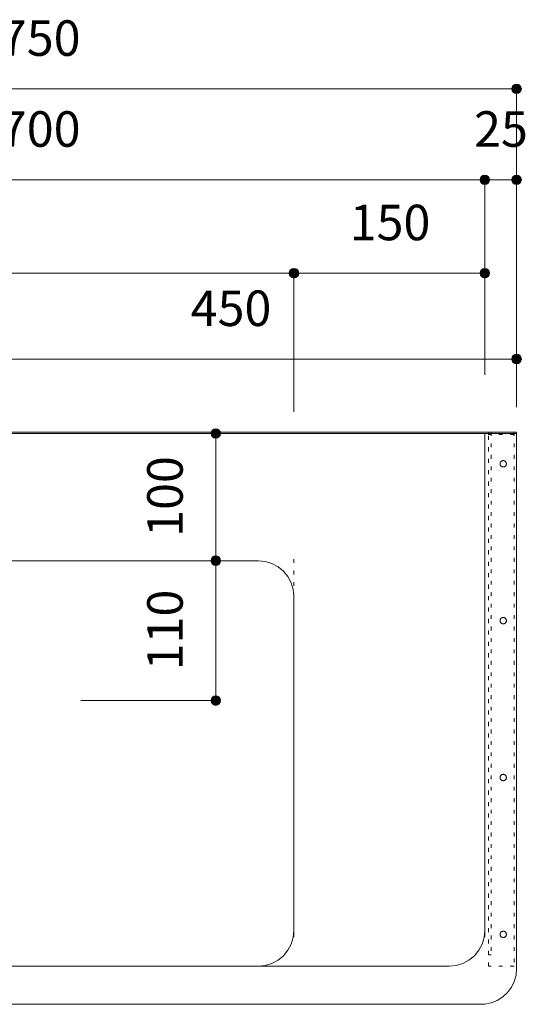
# Model space of a CAD drawing. Units: millimetres. Extents: x 41176 to 49832, y -2106 to 15971.
# Drawn here: x 47902 to 48300, y 5509 to 6284 of the extents above; entities that cross this region are included whole.
import ezdxf

# ---------------------------------------------------------------- set-up
doc = ezdxf.new("R2010")
doc.units = ezdxf.units.MM
doc.header["$LTSCALE"] = 15
doc.linetypes.add('ラインタイプ-12', pattern=[0.6, 0.2, -0.4])
doc.layers.add('020', color=1, linetype='Continuous', lineweight=18, true_color=0xff0000)
for name, color, linetype, lineweight in [('SAKUZU', 7, 'Continuous', 18), ('一般', 7, 'Continuous', 5), ('寸法', 7, 'Continuous', 5)]:
    doc.layers.add(name, color=color, linetype=linetype, lineweight=lineweight)
doc.styles.add('YuGothic Medium', font='txt', dxfattribs={"bigfont": 'YuGothic Medium'})

# ---------------------------------------------------------------- blocks, each defined once
blk = doc.blocks.new('グループ-1929')
at = {"layer": '寸法', "insert": (950.063, 299.595), "char_height": 1.8617, "attachment_point": 1, "line_spacing_factor": 1.198577, "style": 'YuGothic Medium'}
blk.add_mtext('25', dxfattribs=at)
blk = doc.blocks.new('グループ-1930')
at = {"layer": '寸法', "linetype": 'Continuous', "lineweight": 0}
for points in [[(950.875, 296.003), (950.874, 295.978), (950.87, 295.954), (950.864, 295.93), (950.856, 295.907), (950.845, 295.884), (950.833, 295.863), (950.818, 295.844), (950.802, 295.825), (950.783, 295.809), (950.764, 295.794), (950.742, 295.782), (950.72, 295.771), (950.697, 295.763), (950.673, 295.757), (950.649, 295.753), (950.624, 295.752), (950.6, 295.753), (950.576, 295.757), (950.552, 295.763), (950.529, 295.771), (950.506, 295.782), (950.485, 295.794), (950.466, 295.809), (950.447, 295.825), (950.431, 295.844), (950.416, 295.863), (950.404, 295.884), (950.393, 295.907), (950.385, 295.93), (950.379, 295.954), (950.375, 295.978), (950.374, 296.003), (950.375, 296.027), (950.379, 296.051), (950.385, 296.075), (950.393, 296.098), (950.404, 296.121), (950.416, 296.142), (950.431, 296.161), (950.447, 296.18), (950.466, 296.196), (950.485, 296.211), (950.506, 296.223), (950.529, 296.234), (950.552, 296.242), (950.576, 296.248), (950.6, 296.252), (950.624, 296.253), (950.649, 296.252), (950.673, 296.248), (950.697, 296.242), (950.72, 296.234), (950.742, 296.223), (950.764, 296.211), (950.783, 296.196), (950.802, 296.18), (950.818, 296.161), (950.833, 296.142), (950.845, 296.121), (950.856, 296.098), (950.864, 296.075), (950.87, 296.051), (950.874, 296.027)], [(952.542, 296.003), (952.54, 295.978), (952.537, 295.954), (952.531, 295.93), (952.522, 295.907), (952.512, 295.884), (952.499, 295.863), (952.485, 295.844), (952.468, 295.825), (952.45, 295.809), (952.43, 295.794), (952.409, 295.782), (952.387, 295.771), (952.364, 295.763), (952.34, 295.757), (952.316, 295.753), (952.291, 295.752), (952.267, 295.753), (952.242, 295.757), (952.218, 295.763), (952.195, 295.771), (952.173, 295.782), (952.152, 295.794), (952.132, 295.809), (952.114, 295.825), (952.098, 295.844), (952.083, 295.863), (952.07, 295.884), (952.06, 295.907), (952.052, 295.93), (952.046, 295.954), (952.042, 295.978), (952.041, 296.003), (952.042, 296.027), (952.046, 296.051), (952.052, 296.075), (952.06, 296.098), (952.07, 296.121), (952.083, 296.142), (952.098, 296.161), (952.114, 296.18), (952.132, 296.196), (952.152, 296.211), (952.173, 296.223), (952.195, 296.234), (952.218, 296.242), (952.242, 296.248), (952.267, 296.252), (952.291, 296.253), (952.316, 296.252), (952.34, 296.248), (952.364, 296.242), (952.387, 296.234), (952.409, 296.223), (952.43, 296.211), (952.45, 296.196), (952.468, 296.18), (952.485, 296.161), (952.499, 296.142), (952.512, 296.121), (952.522, 296.098), (952.531, 296.075), (952.537, 296.051), (952.54, 296.027)]]:
    blk.add_hatch(color=7, dxfattribs=at).paths.add_polyline_path(points)
at = {"layer": '寸法'}
for p, q in [((950.624, 285.702), (950.624, 296.003)), ((950.624, 296.003), (952.291, 296.003)), ((952.291, 285.702), (952.291, 296.003))]:
    blk.add_line(p, q, dxfattribs=at)
for centre in [(950.624, 296.003), (952.291, 296.003)]:
    blk.add_circle(centre, 0.25, dxfattribs=at)
at = {"layer": '寸法', "color": 7}
blk.add_blockref('グループ-1929', (0, 0), dxfattribs=at)
blk = doc.blocks.new('グループ-1931')
at = {"layer": '寸法', "insert": (973.544, 299.595), "char_height": 1.8617, "attachment_point": 1, "line_spacing_factor": 1.198577, "style": 'YuGothic Medium'}
blk.add_mtext('700', dxfattribs=at)
blk = doc.blocks.new('グループ-1932')
at = {"layer": '寸法', "linetype": 'Continuous', "lineweight": 0}
for points in [[(952.542, 296.003), (952.54, 295.978), (952.537, 295.954), (952.531, 295.93), (952.522, 295.907), (952.512, 295.884), (952.499, 295.863), (952.485, 295.844), (952.468, 295.825), (952.45, 295.809), (952.43, 295.794), (952.409, 295.782), (952.387, 295.771), (952.364, 295.763), (952.34, 295.757), (952.316, 295.753), (952.291, 295.752), (952.267, 295.753), (952.242, 295.757), (952.218, 295.763), (952.195, 295.771), (952.173, 295.782), (952.152, 295.794), (952.132, 295.809), (952.114, 295.825), (952.098, 295.844), (952.083, 295.863), (952.07, 295.884), (952.06, 295.907), (952.052, 295.93), (952.046, 295.954), (952.042, 295.978), (952.041, 296.003), (952.042, 296.027), (952.046, 296.051), (952.052, 296.075), (952.06, 296.098), (952.07, 296.121), (952.083, 296.142), (952.098, 296.161), (952.114, 296.18), (952.132, 296.196), (952.152, 296.211), (952.173, 296.223), (952.195, 296.234), (952.218, 296.242), (952.242, 296.248), (952.267, 296.252), (952.291, 296.253), (952.316, 296.252), (952.34, 296.248), (952.364, 296.242), (952.387, 296.234), (952.409, 296.223), (952.43, 296.211), (952.45, 296.196), (952.468, 296.18), (952.485, 296.161), (952.499, 296.142), (952.512, 296.121), (952.522, 296.098), (952.531, 296.075), (952.537, 296.051), (952.54, 296.027)], [(999.208, 296.003), (999.207, 295.978), (999.203, 295.954), (999.197, 295.93), (999.189, 295.907), (999.179, 295.884), (999.166, 295.863), (999.151, 295.844), (999.135, 295.825), (999.117, 295.809), (999.097, 295.794), (999.076, 295.782), (999.054, 295.771), (999.03, 295.763), (999.007, 295.757), (998.982, 295.753), (998.958, 295.752), (998.933, 295.753), (998.909, 295.757), (998.885, 295.763), (998.862, 295.771), (998.84, 295.782), (998.819, 295.794), (998.799, 295.809), (998.781, 295.825), (998.764, 295.844), (998.75, 295.863), (998.737, 295.884), (998.726, 295.907), (998.718, 295.93), (998.712, 295.954), (998.709, 295.978), (998.707, 296.003), (998.709, 296.027), (998.712, 296.051), (998.718, 296.075), (998.726, 296.098), (998.737, 296.121), (998.75, 296.142), (998.764, 296.161), (998.781, 296.18), (998.799, 296.196), (998.819, 296.211), (998.84, 296.223), (998.862, 296.234), (998.885, 296.242), (998.909, 296.248), (998.933, 296.252), (998.958, 296.253), (998.982, 296.252), (999.007, 296.248), (999.03, 296.242), (999.054, 296.234), (999.076, 296.223), (999.097, 296.211), (999.117, 296.196), (999.135, 296.18), (999.151, 296.161), (999.166, 296.142), (999.179, 296.121), (999.189, 296.098), (999.197, 296.075), (999.203, 296.051), (999.207, 296.027)]]:
    blk.add_hatch(color=7, dxfattribs=at).paths.add_polyline_path(points)
at = {"layer": '寸法'}
for p, q in [((952.291, 285.702), (952.291, 296.003)), ((952.291, 296.003), (998.958, 296.003)), ((998.958, 285.782), (998.958, 296.003))]:
    blk.add_line(p, q, dxfattribs=at)
for centre in [(952.291, 296.003), (998.958, 296.003)]:
    blk.add_circle(centre, 0.25, dxfattribs=at)
at = {"layer": '寸法', "color": 7}
blk.add_blockref('グループ-1931', (0, 0), dxfattribs=at)
blk = doc.blocks.new('グループ-1933')
at = {"layer": '寸法', "insert": (998.396, 299.595), "char_height": 1.8617, "attachment_point": 1, "line_spacing_factor": 1.198577, "style": 'YuGothic Medium'}
blk.add_mtext('25', dxfattribs=at)
blk = doc.blocks.new('グループ-1934')
at = {"layer": '寸法', "linetype": 'Continuous', "lineweight": 0}
for points in [[(999.208, 296.003), (999.207, 295.978), (999.203, 295.954), (999.197, 295.93), (999.189, 295.907), (999.179, 295.884), (999.166, 295.863), (999.151, 295.844), (999.135, 295.825), (999.117, 295.809), (999.097, 295.794), (999.076, 295.782), (999.054, 295.771), (999.03, 295.763), (999.007, 295.757), (998.982, 295.753), (998.958, 295.752), (998.933, 295.753), (998.909, 295.757), (998.885, 295.763), (998.862, 295.771), (998.84, 295.782), (998.819, 295.794), (998.799, 295.809), (998.781, 295.825), (998.764, 295.844), (998.75, 295.863), (998.737, 295.884), (998.726, 295.907), (998.718, 295.93), (998.712, 295.954), (998.709, 295.978), (998.707, 296.003), (998.709, 296.027), (998.712, 296.051), (998.718, 296.075), (998.726, 296.098), (998.737, 296.121), (998.75, 296.142), (998.764, 296.161), (998.781, 296.18), (998.799, 296.196), (998.819, 296.211), (998.84, 296.223), (998.862, 296.234), (998.885, 296.242), (998.909, 296.248), (998.933, 296.252), (998.958, 296.253), (998.982, 296.252), (999.007, 296.248), (999.03, 296.242), (999.054, 296.234), (999.076, 296.223), (999.097, 296.211), (999.117, 296.196), (999.135, 296.18), (999.151, 296.161), (999.166, 296.142), (999.179, 296.121), (999.189, 296.098), (999.197, 296.075), (999.203, 296.051), (999.207, 296.027)], [(1000.875, 296.003), (1000.874, 295.978), (1000.87, 295.954), (1000.864, 295.93), (1000.856, 295.907), (1000.845, 295.884), (1000.833, 295.863), (1000.818, 295.844), (1000.802, 295.825), (1000.783, 295.809), (1000.764, 295.794), (1000.742, 295.782), (1000.72, 295.771), (1000.697, 295.763), (1000.673, 295.757), (1000.649, 295.753), (1000.624, 295.752), (1000.6, 295.753), (1000.576, 295.757), (1000.552, 295.763), (1000.529, 295.771), (1000.506, 295.782), (1000.485, 295.794), (1000.466, 295.809), (1000.447, 295.825), (1000.431, 295.844), (1000.416, 295.863), (1000.404, 295.884), (1000.393, 295.907), (1000.385, 295.93), (1000.379, 295.954), (1000.375, 295.978), (1000.374, 296.003), (1000.375, 296.027), (1000.379, 296.051), (1000.385, 296.075), (1000.393, 296.098), (1000.404, 296.121), (1000.416, 296.142), (1000.431, 296.161), (1000.447, 296.18), (1000.466, 296.196), (1000.485, 296.211), (1000.506, 296.223), (1000.529, 296.234), (1000.552, 296.242), (1000.576, 296.248), (1000.6, 296.252), (1000.624, 296.253), (1000.649, 296.252), (1000.673, 296.248), (1000.697, 296.242), (1000.72, 296.234), (1000.742, 296.223), (1000.764, 296.211), (1000.783, 296.196), (1000.802, 296.18), (1000.818, 296.161), (1000.833, 296.142), (1000.845, 296.121), (1000.856, 296.098), (1000.864, 296.075), (1000.87, 296.051), (1000.874, 296.027)]]:
    blk.add_hatch(color=7, dxfattribs=at).paths.add_polyline_path(points)
at = {"layer": '寸法'}
for p, q in [((998.958, 285.782), (998.958, 296.003)), ((998.958, 296.003), (1000.624, 296.003)), ((1000.624, 285.782), (1000.624, 296.003))]:
    blk.add_line(p, q, dxfattribs=at)
for centre in [(998.958, 296.003), (1000.624, 296.003)]:
    blk.add_circle(centre, 0.25, dxfattribs=at)
at = {"layer": '寸法', "color": 7}
blk.add_blockref('グループ-1933', (0, 0), dxfattribs=at)
blk = doc.blocks.new('グループ-1935')
at = {"layer": '寸法'}
for name in ['グループ-1930', 'グループ-1932', 'グループ-1934']:
    blk.add_blockref(name, (0, 0), dxfattribs=at)
blk = doc.blocks.new('グループ-1936')
at = {"layer": '寸法', "insert": (973.544, 304.362), "char_height": 1.8617, "attachment_point": 1, "line_spacing_factor": 1.198577, "style": 'YuGothic Medium'}
blk.add_mtext('750', dxfattribs=at)
blk = doc.blocks.new('グループ-1937')
at = {"layer": '寸法', "linetype": 'Continuous', "lineweight": 0}
for points in [[(950.875, 300.769), (950.874, 300.745), (950.87, 300.72), (950.864, 300.697), (950.856, 300.673), (950.845, 300.651), (950.833, 300.63), (950.818, 300.61), (950.802, 300.592), (950.783, 300.576), (950.764, 300.561), (950.742, 300.548), (950.72, 300.538), (950.697, 300.53), (950.673, 300.524), (950.649, 300.52), (950.624, 300.519), (950.6, 300.52), (950.576, 300.524), (950.552, 300.53), (950.529, 300.538), (950.506, 300.548), (950.485, 300.561), (950.466, 300.576), (950.447, 300.592), (950.431, 300.61), (950.416, 300.63), (950.404, 300.651), (950.393, 300.673), (950.385, 300.697), (950.379, 300.72), (950.375, 300.745), (950.374, 300.769), (950.375, 300.794), (950.379, 300.818), (950.385, 300.842), (950.393, 300.865), (950.404, 300.887), (950.416, 300.908), (950.431, 300.928), (950.447, 300.946), (950.466, 300.963), (950.485, 300.977), (950.506, 300.99), (950.529, 301.001), (950.552, 301.009), (950.576, 301.015), (950.6, 301.018), (950.624, 301.02), (950.649, 301.018), (950.673, 301.015), (950.697, 301.009), (950.72, 301.001), (950.742, 300.99), (950.764, 300.977), (950.783, 300.963), (950.802, 300.946), (950.818, 300.928), (950.833, 300.908), (950.845, 300.887), (950.856, 300.865), (950.864, 300.842), (950.87, 300.818), (950.874, 300.794)], [(1000.875, 300.769), (1000.874, 300.745), (1000.87, 300.72), (1000.864, 300.697), (1000.856, 300.673), (1000.845, 300.651), (1000.833, 300.63), (1000.818, 300.61), (1000.802, 300.592), (1000.783, 300.576), (1000.764, 300.561), (1000.742, 300.548), (1000.72, 300.538), (1000.697, 300.53), (1000.673, 300.524), (1000.649, 300.52), (1000.624, 300.519), (1000.6, 300.52), (1000.576, 300.524), (1000.552, 300.53), (1000.529, 300.538), (1000.506, 300.548), (1000.485, 300.561), (1000.466, 300.576), (1000.447, 300.592), (1000.431, 300.61), (1000.416, 300.63), (1000.404, 300.651), (1000.393, 300.673), (1000.385, 300.697), (1000.379, 300.72), (1000.375, 300.745), (1000.374, 300.769), (1000.375, 300.794), (1000.379, 300.818), (1000.385, 300.842), (1000.393, 300.865), (1000.404, 300.887), (1000.416, 300.908), (1000.431, 300.928), (1000.447, 300.946), (1000.466, 300.963), (1000.485, 300.977), (1000.506, 300.99), (1000.529, 301.001), (1000.552, 301.009), (1000.576, 301.015), (1000.6, 301.018), (1000.624, 301.02), (1000.649, 301.018), (1000.673, 301.015), (1000.697, 301.009), (1000.72, 301.001), (1000.742, 300.99), (1000.764, 300.977), (1000.783, 300.963), (1000.802, 300.946), (1000.818, 300.928), (1000.833, 300.908), (1000.845, 300.887), (1000.856, 300.865), (1000.864, 300.842), (1000.87, 300.818), (1000.874, 300.794)]]:
    blk.add_hatch(color=7, dxfattribs=at).paths.add_polyline_path(points)
at = {"layer": '寸法'}
for p, q in [((950.624, 285.622), (950.624, 300.769)), ((1000.624, 300.769), (950.624, 300.769)), ((1000.624, 285.782), (1000.624, 300.769))]:
    blk.add_line(p, q, dxfattribs=at)
for centre in [(950.624, 300.769), (1000.624, 300.769)]:
    blk.add_circle(centre, 0.25, dxfattribs=at)
at = {"layer": '寸法', "color": 7}
blk.add_blockref('グループ-1936', (0, 0), dxfattribs=at)
blk = doc.blocks.new('グループ-1938')
at = {"layer": '寸法', "insert": (968.544, 294.695), "char_height": 1.8617, "attachment_point": 1, "line_spacing_factor": 1.198577, "style": 'YuGothic Medium'}
blk.add_mtext('550', dxfattribs=at)
blk = doc.blocks.new('グループ-1939')
at = {"layer": '寸法', "linetype": 'Continuous', "lineweight": 0}
for points in [[(952.542, 291.103), (952.54, 291.078), (952.537, 291.054), (952.531, 291.03), (952.522, 291.007), (952.512, 290.984), (952.499, 290.963), (952.485, 290.944), (952.468, 290.925), (952.45, 290.909), (952.43, 290.894), (952.409, 290.882), (952.387, 290.871), (952.364, 290.863), (952.34, 290.857), (952.316, 290.853), (952.291, 290.852), (952.267, 290.853), (952.242, 290.857), (952.218, 290.863), (952.195, 290.871), (952.173, 290.882), (952.152, 290.894), (952.132, 290.909), (952.114, 290.925), (952.098, 290.944), (952.083, 290.963), (952.07, 290.984), (952.06, 291.007), (952.052, 291.03), (952.046, 291.054), (952.042, 291.078), (952.041, 291.103), (952.042, 291.127), (952.046, 291.151), (952.052, 291.175), (952.06, 291.198), (952.07, 291.221), (952.083, 291.242), (952.098, 291.261), (952.114, 291.28), (952.132, 291.296), (952.152, 291.311), (952.173, 291.323), (952.195, 291.334), (952.218, 291.342), (952.242, 291.348), (952.267, 291.352), (952.291, 291.353), (952.316, 291.352), (952.34, 291.348), (952.364, 291.342), (952.387, 291.334), (952.409, 291.323), (952.43, 291.311), (952.45, 291.296), (952.468, 291.28), (952.485, 291.261), (952.499, 291.242), (952.512, 291.221), (952.522, 291.198), (952.531, 291.175), (952.537, 291.151), (952.54, 291.127)], [(989.208, 291.103), (989.207, 291.078), (989.203, 291.054), (989.197, 291.03), (989.189, 291.007), (989.179, 290.984), (989.166, 290.963), (989.151, 290.944), (989.135, 290.925), (989.117, 290.909), (989.097, 290.894), (989.076, 290.882), (989.054, 290.871), (989.03, 290.863), (989.007, 290.857), (988.982, 290.853), (988.958, 290.852), (988.933, 290.853), (988.909, 290.857), (988.885, 290.863), (988.862, 290.871), (988.84, 290.882), (988.819, 290.894), (988.799, 290.909), (988.781, 290.925), (988.764, 290.944), (988.75, 290.963), (988.737, 290.984), (988.726, 291.007), (988.718, 291.03), (988.712, 291.054), (988.709, 291.078), (988.707, 291.103), (988.709, 291.127), (988.712, 291.151), (988.718, 291.175), (988.726, 291.198), (988.737, 291.221), (988.75, 291.242), (988.764, 291.261), (988.781, 291.28), (988.799, 291.296), (988.819, 291.311), (988.84, 291.323), (988.862, 291.334), (988.885, 291.342), (988.909, 291.348), (988.933, 291.352), (988.958, 291.353), (988.982, 291.352), (989.007, 291.348), (989.03, 291.342), (989.054, 291.334), (989.076, 291.323), (989.097, 291.311), (989.117, 291.296), (989.135, 291.28), (989.151, 291.261), (989.166, 291.242), (989.179, 291.221), (989.189, 291.198), (989.197, 291.175), (989.203, 291.151), (989.207, 291.127)]]:
    blk.add_hatch(color=7, dxfattribs=at).paths.add_polyline_path(points)
at = {"layer": '寸法'}
for p, q in [((952.291, 283.835), (952.291, 291.103)), ((952.291, 291.103), (988.958, 291.103)), ((988.958, 283.835), (988.958, 291.103))]:
    blk.add_line(p, q, dxfattribs=at)
for centre in [(952.291, 291.103), (988.958, 291.103)]:
    blk.add_circle(centre, 0.25, dxfattribs=at)
at = {"layer": '寸法', "color": 7}
blk.add_blockref('グループ-1938', (0, 0), dxfattribs=at)
blk = doc.blocks.new('グループ-1940')
at = {"layer": '寸法', "insert": (991.877, 294.695), "char_height": 1.8617, "attachment_point": 1, "line_spacing_factor": 1.198577, "style": 'YuGothic Medium'}
blk.add_mtext('150', dxfattribs=at)
blk = doc.blocks.new('グループ-1941')
at = {"layer": '寸法', "linetype": 'Continuous', "lineweight": 0}
for points in [[(989.208, 291.103), (989.207, 291.078), (989.203, 291.054), (989.197, 291.03), (989.189, 291.007), (989.179, 290.984), (989.166, 290.963), (989.151, 290.944), (989.135, 290.925), (989.117, 290.909), (989.097, 290.894), (989.076, 290.882), (989.054, 290.871), (989.03, 290.863), (989.007, 290.857), (988.982, 290.853), (988.958, 290.852), (988.933, 290.853), (988.909, 290.857), (988.885, 290.863), (988.862, 290.871), (988.84, 290.882), (988.819, 290.894), (988.799, 290.909), (988.781, 290.925), (988.764, 290.944), (988.75, 290.963), (988.737, 290.984), (988.726, 291.007), (988.718, 291.03), (988.712, 291.054), (988.709, 291.078), (988.707, 291.103), (988.709, 291.127), (988.712, 291.151), (988.718, 291.175), (988.726, 291.198), (988.737, 291.221), (988.75, 291.242), (988.764, 291.261), (988.781, 291.28), (988.799, 291.296), (988.819, 291.311), (988.84, 291.323), (988.862, 291.334), (988.885, 291.342), (988.909, 291.348), (988.933, 291.352), (988.958, 291.353), (988.982, 291.352), (989.007, 291.348), (989.03, 291.342), (989.054, 291.334), (989.076, 291.323), (989.097, 291.311), (989.117, 291.296), (989.135, 291.28), (989.151, 291.261), (989.166, 291.242), (989.179, 291.221), (989.189, 291.198), (989.197, 291.175), (989.203, 291.151), (989.207, 291.127)], [(999.208, 291.103), (999.207, 291.078), (999.203, 291.054), (999.197, 291.03), (999.189, 291.007), (999.179, 290.984), (999.166, 290.963), (999.151, 290.944), (999.135, 290.925), (999.117, 290.909), (999.097, 290.894), (999.076, 290.882), (999.054, 290.871), (999.03, 290.863), (999.007, 290.857), (998.982, 290.853), (998.958, 290.852), (998.933, 290.853), (998.909, 290.857), (998.885, 290.863), (998.862, 290.871), (998.84, 290.882), (998.819, 290.894), (998.799, 290.909), (998.781, 290.925), (998.764, 290.944), (998.75, 290.963), (998.737, 290.984), (998.726, 291.007), (998.718, 291.03), (998.712, 291.054), (998.709, 291.078), (998.707, 291.103), (998.709, 291.127), (998.712, 291.151), (998.718, 291.175), (998.726, 291.198), (998.737, 291.221), (998.75, 291.242), (998.764, 291.261), (998.781, 291.28), (998.799, 291.296), (998.819, 291.311), (998.84, 291.323), (998.862, 291.334), (998.885, 291.342), (998.909, 291.348), (998.933, 291.352), (998.958, 291.353), (998.982, 291.352), (999.007, 291.348), (999.03, 291.342), (999.054, 291.334), (999.076, 291.323), (999.097, 291.311), (999.117, 291.296), (999.135, 291.28), (999.151, 291.261), (999.166, 291.242), (999.179, 291.221), (999.189, 291.198), (999.197, 291.175), (999.203, 291.151), (999.207, 291.127)]]:
    blk.add_hatch(color=7, dxfattribs=at).paths.add_polyline_path(points)
at = {"layer": '寸法'}
for p, q in [((988.958, 283.835), (988.958, 291.103)), ((988.958, 291.103), (998.958, 291.103)), ((998.958, 285.782), (998.958, 291.103))]:
    blk.add_line(p, q, dxfattribs=at)
for centre in [(988.958, 291.103), (998.958, 291.103)]:
    blk.add_circle(centre, 0.25, dxfattribs=at)
at = {"layer": '寸法', "color": 7}
blk.add_blockref('グループ-1940', (0, 0), dxfattribs=at)
blk = doc.blocks.new('グループ-1942')
at = {"layer": '寸法'}
for name in ['グループ-1939', 'グループ-1941']:
    blk.add_blockref(name, (0, 0), dxfattribs=at)
blk = doc.blocks.new('グループ-1957')
at = {"layer": '寸法', "insert": (981.266, 270.288), "char_height": 1.8617, "attachment_point": 1, "rotation": 90, "line_spacing_factor": 1.198577, "style": 'YuGothic Medium'}
blk.add_mtext('110', dxfattribs=at)
blk = doc.blocks.new('グループ-1958')
at = {"layer": '寸法', "linetype": 'Continuous', "lineweight": 0}
for points in [[(985.109, 276.035), (985.108, 276.01), (985.104, 275.986), (985.099, 275.962), (985.09, 275.939), (985.08, 275.917), (985.067, 275.896), (985.052, 275.876), (985.036, 275.858), (985.018, 275.841), (984.998, 275.827), (984.977, 275.814), (984.955, 275.804), (984.932, 275.795), (984.908, 275.789), (984.883, 275.786), (984.859, 275.785), (984.834, 275.786), (984.81, 275.789), (984.786, 275.795), (984.763, 275.804), (984.741, 275.814), (984.72, 275.827), (984.7, 275.841), (984.682, 275.858), (984.665, 275.876), (984.651, 275.896), (984.638, 275.917), (984.628, 275.939), (984.619, 275.962), (984.613, 275.986), (984.61, 276.01), (984.609, 276.035), (984.61, 276.059), (984.613, 276.084), (984.619, 276.108), (984.628, 276.131), (984.638, 276.153), (984.651, 276.174), (984.665, 276.194), (984.682, 276.212), (984.7, 276.228), (984.72, 276.243), (984.741, 276.256), (984.763, 276.266), (984.786, 276.274), (984.81, 276.28), (984.834, 276.284), (984.859, 276.285), (984.883, 276.284), (984.908, 276.28), (984.932, 276.274), (984.955, 276.266), (984.977, 276.256), (984.998, 276.243), (985.018, 276.228), (985.036, 276.212), (985.052, 276.194), (985.067, 276.174), (985.08, 276.153), (985.09, 276.131), (985.099, 276.108), (985.104, 276.084), (985.108, 276.059)], [(985.109, 268.702), (985.108, 268.677), (985.104, 268.653), (985.099, 268.629), (985.09, 268.606), (985.08, 268.584), (985.067, 268.562), (985.052, 268.543), (985.036, 268.525), (985.018, 268.508), (984.998, 268.493), (984.977, 268.481), (984.955, 268.47), (984.932, 268.462), (984.908, 268.456), (984.883, 268.452), (984.859, 268.451), (984.834, 268.452), (984.81, 268.456), (984.786, 268.462), (984.763, 268.47), (984.741, 268.481), (984.72, 268.493), (984.7, 268.508), (984.682, 268.525), (984.665, 268.543), (984.651, 268.562), (984.638, 268.584), (984.628, 268.606), (984.619, 268.629), (984.613, 268.653), (984.61, 268.677), (984.609, 268.702), (984.61, 268.726), (984.613, 268.75), (984.619, 268.774), (984.628, 268.797), (984.638, 268.82), (984.651, 268.841), (984.665, 268.86), (984.682, 268.879), (984.7, 268.895), (984.72, 268.91), (984.741, 268.922), (984.763, 268.933), (984.786, 268.941), (984.81, 268.947), (984.834, 268.951), (984.859, 268.952), (984.883, 268.951), (984.908, 268.947), (984.932, 268.941), (984.955, 268.933), (984.977, 268.922), (984.998, 268.91), (985.018, 268.895), (985.036, 268.879), (985.052, 268.86), (985.067, 268.841), (985.08, 268.82), (985.09, 268.797), (985.099, 268.774), (985.104, 268.75), (985.108, 268.726)]]:
    blk.add_hatch(color=7, dxfattribs=at).paths.add_polyline_path(points)
at = {"layer": '寸法'}
for p, q in [((977.787, 276.035), (984.859, 276.035)), ((984.859, 276.035), (984.859, 268.702)), ((977.787, 268.702), (984.859, 268.702))]:
    blk.add_line(p, q, dxfattribs=at)
for centre in [(984.859, 276.035), (984.859, 268.702)]:
    blk.add_circle(centre, 0.25, dxfattribs=at)
at = {"layer": '寸法', "color": 7}
blk.add_blockref('グループ-1957', (0, 0), dxfattribs=at)
blk = doc.blocks.new('グループ-1976')
at = {"layer": '寸法', "insert": (981.266, 277.288), "char_height": 1.8617, "attachment_point": 1, "rotation": 90, "line_spacing_factor": 1.198577, "style": 'YuGothic Medium'}
blk.add_mtext('100', dxfattribs=at)
blk = doc.blocks.new('グループ-1977')
at = {"layer": '寸法', "linetype": 'Continuous', "lineweight": 0}
for points in [[(985.109, 282.702), (985.108, 282.677), (985.104, 282.653), (985.099, 282.629), (985.09, 282.606), (985.08, 282.584), (985.067, 282.562), (985.052, 282.543), (985.036, 282.525), (985.018, 282.508), (984.998, 282.493), (984.977, 282.481), (984.955, 282.47), (984.932, 282.462), (984.908, 282.456), (984.883, 282.452), (984.859, 282.451), (984.834, 282.452), (984.81, 282.456), (984.786, 282.462), (984.763, 282.47), (984.741, 282.481), (984.72, 282.493), (984.7, 282.508), (984.682, 282.525), (984.665, 282.543), (984.651, 282.562), (984.638, 282.584), (984.628, 282.606), (984.619, 282.629), (984.613, 282.653), (984.61, 282.677), (984.609, 282.702), (984.61, 282.726), (984.613, 282.75), (984.619, 282.774), (984.628, 282.797), (984.638, 282.82), (984.651, 282.841), (984.665, 282.86), (984.682, 282.879), (984.7, 282.895), (984.72, 282.91), (984.741, 282.922), (984.763, 282.933), (984.786, 282.941), (984.81, 282.947), (984.834, 282.951), (984.859, 282.952), (984.883, 282.951), (984.908, 282.947), (984.932, 282.941), (984.955, 282.933), (984.977, 282.922), (984.998, 282.91), (985.018, 282.895), (985.036, 282.879), (985.052, 282.86), (985.067, 282.841), (985.08, 282.82), (985.09, 282.797), (985.099, 282.774), (985.104, 282.75), (985.108, 282.726)], [(985.109, 276.035), (985.108, 276.01), (985.104, 275.986), (985.099, 275.962), (985.09, 275.939), (985.08, 275.917), (985.067, 275.896), (985.052, 275.876), (985.036, 275.858), (985.018, 275.841), (984.998, 275.827), (984.977, 275.814), (984.955, 275.804), (984.932, 275.795), (984.908, 275.789), (984.883, 275.786), (984.859, 275.785), (984.834, 275.786), (984.81, 275.789), (984.786, 275.795), (984.763, 275.804), (984.741, 275.814), (984.72, 275.827), (984.7, 275.841), (984.682, 275.858), (984.665, 275.876), (984.651, 275.896), (984.638, 275.917), (984.628, 275.939), (984.619, 275.962), (984.613, 275.986), (984.61, 276.01), (984.609, 276.035), (984.61, 276.059), (984.613, 276.084), (984.619, 276.108), (984.628, 276.131), (984.638, 276.153), (984.651, 276.174), (984.665, 276.194), (984.682, 276.212), (984.7, 276.228), (984.72, 276.243), (984.741, 276.256), (984.763, 276.266), (984.786, 276.274), (984.81, 276.28), (984.834, 276.284), (984.859, 276.285), (984.883, 276.284), (984.908, 276.28), (984.932, 276.274), (984.955, 276.266), (984.977, 276.256), (984.998, 276.243), (985.018, 276.228), (985.036, 276.212), (985.052, 276.194), (985.067, 276.174), (985.08, 276.153), (985.09, 276.131), (985.099, 276.108), (985.104, 276.084), (985.108, 276.059)]]:
    blk.add_hatch(color=7, dxfattribs=at).paths.add_polyline_path(points)
at = {"layer": '寸法'}
for p, q in [((976.896, 282.702), (984.859, 282.702)), ((984.859, 276.035), (984.859, 282.702)), ((977.787, 276.035), (984.859, 276.035))]:
    blk.add_line(p, q, dxfattribs=at)
for centre in [(984.859, 282.702), (984.859, 276.035)]:
    blk.add_circle(centre, 0.25, dxfattribs=at)
at = {"layer": '寸法', "color": 7}
blk.add_blockref('グループ-1976', (0, 0), dxfattribs=at)
blk = doc.blocks.new('グループ-2022')
at = {"layer": '寸法', "insert": (958.544, 290.199), "char_height": 1.8617, "attachment_point": 1, "line_spacing_factor": 1.198577, "style": 'YuGothic Medium'}
blk.add_mtext('300', dxfattribs=at)
blk = doc.blocks.new('グループ-2023')
at = {"layer": '寸法', "linetype": 'Continuous', "lineweight": 0}
for points in [[(950.875, 286.607), (950.874, 286.582), (950.87, 286.558), (950.864, 286.534), (950.856, 286.511), (950.845, 286.489), (950.833, 286.468), (950.818, 286.448), (950.801, 286.43), (950.783, 286.413), (950.763, 286.398), (950.742, 286.386), (950.72, 286.375), (950.697, 286.367), (950.673, 286.361), (950.649, 286.357), (950.624, 286.356), (950.6, 286.357), (950.576, 286.361), (950.552, 286.367), (950.529, 286.375), (950.506, 286.386), (950.485, 286.398), (950.466, 286.413), (950.447, 286.43), (950.431, 286.448), (950.416, 286.468), (950.404, 286.489), (950.393, 286.511), (950.385, 286.534), (950.379, 286.558), (950.375, 286.582), (950.374, 286.607), (950.375, 286.631), (950.379, 286.655), (950.385, 286.679), (950.393, 286.702), (950.404, 286.725), (950.416, 286.746), (950.431, 286.765), (950.447, 286.784), (950.466, 286.8), (950.485, 286.815), (950.506, 286.827), (950.529, 286.838), (950.552, 286.846), (950.576, 286.852), (950.6, 286.856), (950.624, 286.857), (950.649, 286.856), (950.673, 286.852), (950.697, 286.846), (950.72, 286.838), (950.742, 286.827), (950.763, 286.815), (950.783, 286.8), (950.801, 286.784), (950.818, 286.765), (950.833, 286.746), (950.845, 286.725), (950.856, 286.702), (950.864, 286.679), (950.87, 286.655), (950.874, 286.631)], [(970.875, 286.607), (970.874, 286.582), (970.87, 286.558), (970.864, 286.534), (970.856, 286.511), (970.845, 286.489), (970.833, 286.468), (970.818, 286.448), (970.801, 286.43), (970.783, 286.413), (970.763, 286.398), (970.742, 286.386), (970.72, 286.375), (970.697, 286.367), (970.673, 286.361), (970.649, 286.357), (970.624, 286.356), (970.6, 286.357), (970.576, 286.361), (970.552, 286.367), (970.529, 286.375), (970.506, 286.386), (970.485, 286.398), (970.466, 286.413), (970.447, 286.43), (970.431, 286.448), (970.416, 286.468), (970.404, 286.489), (970.393, 286.511), (970.385, 286.534), (970.379, 286.558), (970.375, 286.582), (970.374, 286.607), (970.375, 286.631), (970.379, 286.655), (970.385, 286.679), (970.393, 286.702), (970.404, 286.725), (970.416, 286.746), (970.431, 286.765), (970.447, 286.784), (970.466, 286.8), (970.485, 286.815), (970.506, 286.827), (970.529, 286.838), (970.552, 286.846), (970.576, 286.852), (970.6, 286.856), (970.624, 286.857), (970.649, 286.856), (970.673, 286.852), (970.697, 286.846), (970.72, 286.838), (970.742, 286.827), (970.763, 286.815), (970.783, 286.8), (970.801, 286.784), (970.818, 286.765), (970.833, 286.746), (970.845, 286.725), (970.856, 286.702), (970.864, 286.679), (970.87, 286.655), (970.874, 286.631)]]:
    blk.add_hatch(color=7, dxfattribs=at).paths.add_polyline_path(points)
at = {"layer": '寸法'}
for p, q in [((950.624, 284.284), (950.624, 286.607)), ((950.624, 286.607), (970.624, 286.607)), ((970.624, 284.633), (970.624, 286.607))]:
    blk.add_line(p, q, dxfattribs=at)
for centre in [(950.624, 286.607), (970.624, 286.607)]:
    blk.add_circle(centre, 0.25, dxfattribs=at)
at = {"layer": '寸法', "color": 7}
blk.add_blockref('グループ-2022', (0, 0), dxfattribs=at)
blk = doc.blocks.new('グループ-2024')
at = {"layer": '寸法', "insert": (983.544, 290.199), "char_height": 1.8617, "attachment_point": 1, "line_spacing_factor": 1.198577, "style": 'YuGothic Medium'}
blk.add_mtext('450', dxfattribs=at)
blk = doc.blocks.new('グループ-2025')
at = {"layer": '寸法', "linetype": 'Continuous', "lineweight": 0}
for points in [[(970.875, 286.607), (970.874, 286.582), (970.87, 286.558), (970.864, 286.534), (970.856, 286.511), (970.845, 286.489), (970.833, 286.468), (970.818, 286.448), (970.801, 286.43), (970.783, 286.413), (970.763, 286.398), (970.742, 286.386), (970.72, 286.375), (970.697, 286.367), (970.673, 286.361), (970.649, 286.357), (970.624, 286.356), (970.6, 286.357), (970.576, 286.361), (970.552, 286.367), (970.529, 286.375), (970.506, 286.386), (970.485, 286.398), (970.466, 286.413), (970.447, 286.43), (970.431, 286.448), (970.416, 286.468), (970.404, 286.489), (970.393, 286.511), (970.385, 286.534), (970.379, 286.558), (970.375, 286.582), (970.374, 286.607), (970.375, 286.631), (970.379, 286.655), (970.385, 286.679), (970.393, 286.702), (970.404, 286.725), (970.416, 286.746), (970.431, 286.765), (970.447, 286.784), (970.466, 286.8), (970.485, 286.815), (970.506, 286.827), (970.529, 286.838), (970.552, 286.846), (970.576, 286.852), (970.6, 286.856), (970.624, 286.857), (970.649, 286.856), (970.673, 286.852), (970.697, 286.846), (970.72, 286.838), (970.742, 286.827), (970.763, 286.815), (970.783, 286.8), (970.801, 286.784), (970.818, 286.765), (970.833, 286.746), (970.845, 286.725), (970.856, 286.702), (970.864, 286.679), (970.87, 286.655), (970.874, 286.631)], [(1000.875, 286.607), (1000.874, 286.582), (1000.87, 286.558), (1000.864, 286.534), (1000.856, 286.511), (1000.845, 286.489), (1000.833, 286.468), (1000.818, 286.448), (1000.802, 286.43), (1000.783, 286.413), (1000.764, 286.398), (1000.742, 286.386), (1000.72, 286.375), (1000.697, 286.367), (1000.673, 286.361), (1000.649, 286.357), (1000.624, 286.356), (1000.6, 286.357), (1000.576, 286.361), (1000.552, 286.367), (1000.529, 286.375), (1000.506, 286.386), (1000.485, 286.398), (1000.466, 286.413), (1000.447, 286.43), (1000.431, 286.448), (1000.416, 286.468), (1000.404, 286.489), (1000.393, 286.511), (1000.385, 286.534), (1000.379, 286.558), (1000.375, 286.582), (1000.374, 286.607), (1000.375, 286.631), (1000.379, 286.655), (1000.385, 286.679), (1000.393, 286.702), (1000.404, 286.725), (1000.416, 286.746), (1000.431, 286.765), (1000.447, 286.784), (1000.466, 286.8), (1000.485, 286.815), (1000.506, 286.827), (1000.529, 286.838), (1000.552, 286.846), (1000.576, 286.852), (1000.6, 286.856), (1000.624, 286.857), (1000.649, 286.856), (1000.673, 286.852), (1000.697, 286.846), (1000.72, 286.838), (1000.742, 286.827), (1000.764, 286.815), (1000.783, 286.8), (1000.802, 286.784), (1000.818, 286.765), (1000.833, 286.746), (1000.845, 286.725), (1000.856, 286.702), (1000.864, 286.679), (1000.87, 286.655), (1000.874, 286.631)]]:
    blk.add_hatch(color=7, dxfattribs=at).paths.add_polyline_path(points)
at = {"layer": '寸法'}
for p, q in [((970.624, 284.633), (970.624, 286.607)), ((970.624, 286.607), (1000.624, 286.607)), ((1000.624, 284.076), (1000.624, 286.607))]:
    blk.add_line(p, q, dxfattribs=at)
for centre in [(970.624, 286.607), (1000.624, 286.607)]:
    blk.add_circle(centre, 0.25, dxfattribs=at)
at = {"layer": '寸法', "color": 7}
blk.add_blockref('グループ-2024', (0, 0), dxfattribs=at)
blk = doc.blocks.new('グループ-2026')
at = {"layer": '寸法'}
for name in ['グループ-2023', 'グループ-2025']:
    blk.add_blockref(name, (0, 0), dxfattribs=at)
blk = doc.blocks.new('グループ-2027')
at = {"layer": '寸法'}
for name in ['グループ-1937', 'グループ-1935', 'グループ-1942', 'グループ-2026', 'グループ-1977', 'グループ-1958']:
    blk.add_blockref(name, (0, 0), dxfattribs=at)

msp = doc.modelspace()

# ---------------------------------------------------------------- linework, layer by layer
at = {"layer": '020', "color": 7, "linetype": 'ラインタイプ-12', "lineweight": 5}
msp.add_line((48118.07, 5859.3), (48118.07, 5805.1), dxfattribs=at)
for points in [[(48271.06, 5539.3), (48271.06, 5959.3), (48291.06, 5959.3), (48291.06, 5539.3)], [(48271.06, 5548.1), (48271.06, 5959.3), (48273.06, 5959.3), (48273.06, 5548.1)], [(48271.06, 5959.3), (48291.06, 5959.3), (48291.06, 5957.3), (48271.06, 5957.3)], [(48280.59, 5935.84), (48280.75, 5936.03), (48280.93, 5936.2), (48281.12, 5936.35), (48281.33, 5936.48), (48281.55, 5936.59), (48281.78, 5936.67), (48282.02, 5936.74), (48282.26, 5936.78), (48282.5, 5936.8), (48282.75, 5936.79), (48282.99, 5936.76), (48283.23, 5936.71), (48283.46, 5936.63), (48283.69, 5936.53), (48283.9, 5936.41), (48284.1, 5936.27), (48284.29, 5936.11), (48284.46, 5935.93), (48284.61, 5935.74), (48284.74, 5935.53), (48284.85, 5935.31), (48284.94, 5935.08), (48285, 5934.84), (48285.04, 5934.6), (48285.06, 5934.36), (48285.05, 5934.11), (48285.02, 5933.87), (48284.97, 5933.63), (48284.89, 5933.4), (48284.79, 5933.17), (48284.67, 5932.96), (48284.53, 5932.76), (48284.37, 5932.57), (48284.19, 5932.4), (48284, 5932.25), (48283.79, 5932.12), (48283.57, 5932.01), (48283.34, 5931.93), (48283.11, 5931.86), (48282.86, 5931.82), (48282.62, 5931.8), (48282.37, 5931.81), (48282.13, 5931.84), (48281.89, 5931.89), (48281.66, 5931.97), (48281.43, 5932.07), (48281.22, 5932.19), (48281.02, 5932.33), (48280.83, 5932.49), (48280.67, 5932.67), (48280.52, 5932.86), (48280.38, 5933.07), (48280.27, 5933.29), (48280.19, 5933.52), (48280.12, 5933.76), (48280.08, 5934), (48280.06, 5934.24), (48280.07, 5934.49), (48280.1, 5934.73), (48280.15, 5934.97), (48280.23, 5935.2), (48280.33, 5935.43), (48280.45, 5935.64)], [(48280.59, 5812.51), (48280.75, 5812.69), (48280.93, 5812.86), (48281.12, 5813.01), (48281.33, 5813.14), (48281.55, 5813.25), (48281.78, 5813.34), (48282.02, 5813.41), (48282.26, 5813.45), (48282.5, 5813.47), (48282.75, 5813.46), (48282.99, 5813.43), (48283.23, 5813.38), (48283.46, 5813.3), (48283.69, 5813.2), (48283.9, 5813.08), (48284.1, 5812.94), (48284.29, 5812.77), (48284.46, 5812.6), (48284.61, 5812.4), (48284.74, 5812.2), (48284.85, 5811.98), (48284.94, 5811.75), (48285, 5811.51), (48285.04, 5811.27), (48285.06, 5811.02), (48285.05, 5810.78), (48285.02, 5810.54), (48284.97, 5810.3), (48284.89, 5810.06), (48284.79, 5809.84), (48284.67, 5809.63), (48284.53, 5809.43), (48284.37, 5809.24), (48284.19, 5809.07), (48284, 5808.92), (48283.79, 5808.79), (48283.57, 5808.68), (48283.34, 5808.59), (48283.11, 5808.53), (48282.86, 5808.49), (48282.62, 5808.47), (48282.37, 5808.47), (48282.13, 5808.5), (48281.89, 5808.56), (48281.66, 5808.64), (48281.43, 5808.74), (48281.22, 5808.86), (48281.02, 5809), (48280.83, 5809.16), (48280.67, 5809.34), (48280.52, 5809.53), (48280.38, 5809.74), (48280.27, 5809.96), (48280.19, 5810.19), (48280.12, 5810.42), (48280.08, 5810.66), (48280.06, 5810.91), (48280.07, 5811.15), (48280.1, 5811.4), (48280.15, 5811.64), (48280.23, 5811.87), (48280.33, 5812.09), (48280.45, 5812.31)], [(48280.59, 5689.17), (48280.75, 5689.36), (48280.93, 5689.53), (48281.12, 5689.68), (48281.33, 5689.81), (48281.55, 5689.92), (48281.78, 5690.01), (48282.02, 5690.07), (48282.26, 5690.11), (48282.5, 5690.13), (48282.75, 5690.13), (48282.99, 5690.1), (48283.23, 5690.04), (48283.46, 5689.96), (48283.69, 5689.86), (48283.9, 5689.74), (48284.1, 5689.6), (48284.29, 5689.44), (48284.46, 5689.26), (48284.61, 5689.07), (48284.74, 5688.86), (48284.85, 5688.64), (48284.94, 5688.41), (48285, 5688.18), (48285.04, 5687.94), (48285.06, 5687.69), (48285.05, 5687.45), (48285.02, 5687.2), (48284.97, 5686.96), (48284.89, 5686.73), (48284.79, 5686.51), (48284.67, 5686.29), (48284.53, 5686.09), (48284.37, 5685.91), (48284.19, 5685.74), (48284, 5685.59), (48283.79, 5685.46), (48283.57, 5685.35), (48283.34, 5685.26), (48283.11, 5685.19), (48282.86, 5685.15), (48282.62, 5685.13), (48282.37, 5685.14), (48282.13, 5685.17), (48281.89, 5685.22), (48281.66, 5685.3), (48281.43, 5685.4), (48281.22, 5685.52), (48281.02, 5685.66), (48280.83, 5685.83), (48280.67, 5686), (48280.52, 5686.2), (48280.38, 5686.4), (48280.27, 5686.62), (48280.19, 5686.85), (48280.12, 5687.09), (48280.08, 5687.33), (48280.06, 5687.58), (48280.07, 5687.82), (48280.1, 5688.06), (48280.15, 5688.3), (48280.23, 5688.54), (48280.33, 5688.76), (48280.45, 5688.97)], [(48280.59, 5565.84), (48280.75, 5566.03), (48280.93, 5566.2), (48281.12, 5566.35), (48281.33, 5566.48), (48281.55, 5566.59), (48281.78, 5566.67), (48282.02, 5566.74), (48282.26, 5566.78), (48282.5, 5566.8), (48282.75, 5566.79), (48282.99, 5566.76), (48283.23, 5566.71), (48283.46, 5566.63), (48283.69, 5566.53), (48283.9, 5566.41), (48284.1, 5566.27), (48284.29, 5566.11), (48284.46, 5565.93), (48284.61, 5565.74), (48284.74, 5565.53), (48284.85, 5565.31), (48284.94, 5565.08), (48285, 5564.84), (48285.04, 5564.6), (48285.06, 5564.36), (48285.05, 5564.11), (48285.02, 5563.87), (48284.97, 5563.63), (48284.89, 5563.4), (48284.79, 5563.17), (48284.67, 5562.96), (48284.53, 5562.76), (48284.37, 5562.57), (48284.19, 5562.4), (48284, 5562.25), (48283.79, 5562.12), (48283.57, 5562.01), (48283.34, 5561.93), (48283.11, 5561.86), (48282.86, 5561.82), (48282.62, 5561.8), (48282.37, 5561.81), (48282.13, 5561.84), (48281.89, 5561.89), (48281.66, 5561.97), (48281.43, 5562.07), (48281.22, 5562.19), (48281.02, 5562.33), (48280.83, 5562.49), (48280.67, 5562.67), (48280.52, 5562.86), (48280.38, 5563.07), (48280.27, 5563.29), (48280.19, 5563.52), (48280.12, 5563.76), (48280.08, 5564), (48280.06, 5564.24), (48280.07, 5564.49), (48280.1, 5564.73), (48280.15, 5564.97), (48280.23, 5565.2), (48280.33, 5565.43), (48280.45, 5565.64)]]:
    msp.add_lwpolyline(points, close=True, dxfattribs=at)
at = {"layer": 'SAKUZU', "color": 7, "linetype": 'Continuous'}
for p, q in [((47543.08, 5959.3), (48293.07, 5959.3)), ((48293.08, 5958.1), (47543.08, 5958.1)), ((48268.07, 5958.1), (48268.08, 5562.3)), ((48293.07, 5959.3), (48293.08, 5537.3)), ((48090.07, 5858.1), (47596.08, 5858.1)), ((48118.07, 5562.3), (48118.07, 5830.1)), ((48240.08, 5539.3), (47596.08, 5539.3)), ((48268.06, 5509.3), (47571.08, 5509.3))]:
    msp.add_line(p, q, dxfattribs=at)
for points in [[(48118.07, 5830.1), (48117.53, 5835.56), (48115.94, 5840.82), (48113.35, 5845.66), (48109.87, 5849.9), (48105.63, 5853.38), (48100.79, 5855.97), (48095.53, 5857.56), (48090.07, 5858.1)], [(48090.07, 5539.3), (48095.53, 5539.84), (48100.79, 5541.43), (48105.63, 5544.02), (48109.87, 5547.5), (48113.35, 5551.74), (48115.94, 5556.58), (48117.53, 5561.84), (48118.07, 5567.3)], [(48240.08, 5539.3), (48245.54, 5539.84), (48250.79, 5541.43), (48255.63, 5544.02), (48259.87, 5547.5), (48263.36, 5551.74), (48265.94, 5556.58), (48267.54, 5561.84), (48268.08, 5567.3)], [(48268.06, 5509.46), (48273.08, 5510.47), (48277.83, 5512.37), (48282.15, 5515.11), (48285.9, 5518.59), (48288.96, 5522.69), (48291.22, 5527.28), (48292.61, 5532.2), (48293.08, 5537.3)]]:
    msp.add_lwpolyline(points, dxfattribs=at)

# ---------------------------------------------------------------- block references
at = {"layer": '一般', "color": 7, "transparency": 33554687, "xscale": 15, "yscale": 15, "zscale": 15}
msp.add_blockref('グループ-2027', (33283.71, 1717.58), dxfattribs=at)

doc.saveas('drawing.dxf')
